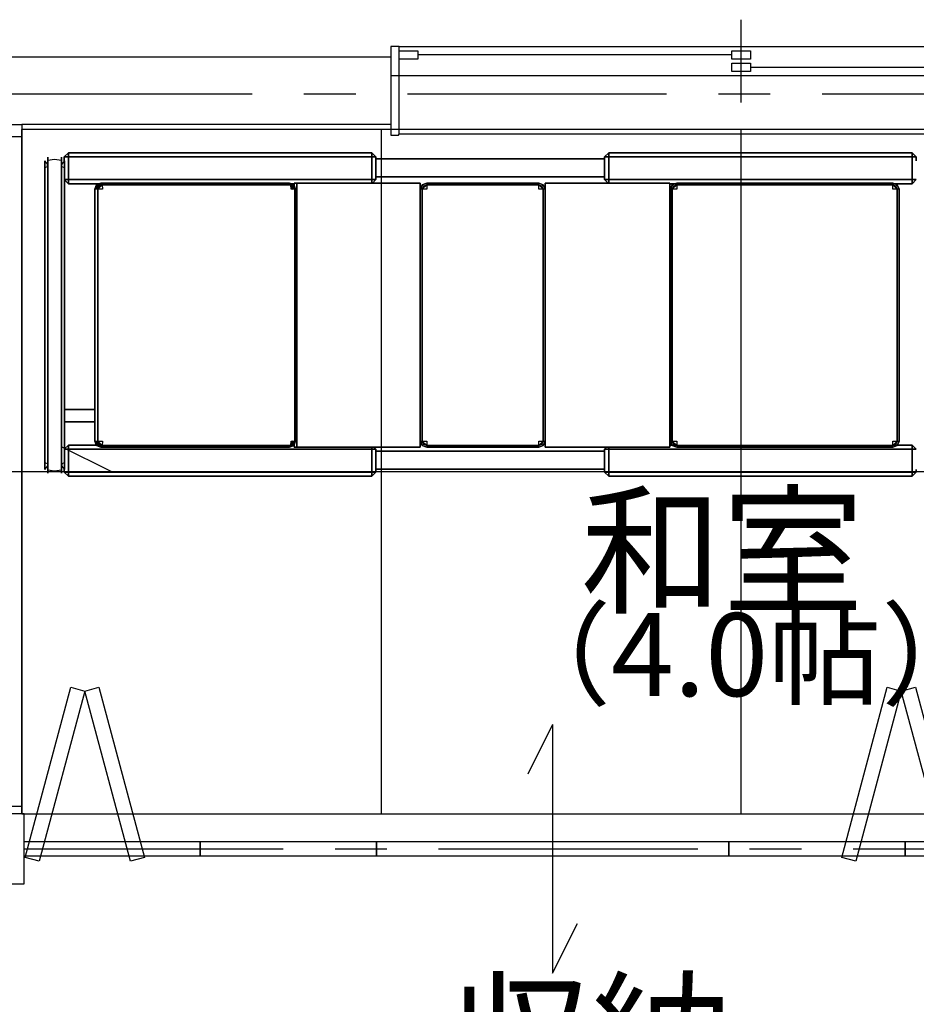
# Model space of a CAD drawing. Extents: x -12085 to 7345, y -5980 to 5715.
# Drawn here: x 1899 to 4062, y 1445 to 3820 of the extents above; entities that cross this region are included whole.
import ezdxf

# ---------------------------------------------------------------- set-up
doc = ezdxf.new("R2010")
doc.units = 0
doc.header["$LTSCALE"] = 100
doc.linetypes.add('CENTER1', pattern=[10, 6.25, -1.25, 1.25, -1.25])
for name, color, linetype in [('_2-1_壁芯', 7, 'CONTINUOUS'), ('_2-3_仕上', 7, 'CONTINUOUS'), ('_2-4_雑仕上', 7, 'CONTINUOUS'), ('_2-5_建具', 3, 'CONTINUOUS'), ('_2-7_家具', 4, 'CONTINUOUS'), ('_2-E_文字', 7, 'CONTINUOUS')]:
    doc.layers.add(name, color=color, linetype=linetype)
doc.styles.get("Standard").update_dxf_attribs({"font": 'TXT', "bigfont": 'BIGFONT'})

msp = doc.modelspace()

# ---------------------------------------------------------------- linework, layer by layer
at = {"layer": '_2-1_壁芯', "color": 4, "linetype": 'CENTER1'}
for p, q in [((5460, 3640), (-5460, 3640)), ((910, 1820), (4550, 1820))]:
    msp.add_line(p, q, dxfattribs=at)
at = {"layer": '_2-3_仕上', "color": 7, "linetype": 'CONTINUOUS'}
for p, q in [((2795, 3730), (1820, 3730)), ((2795, 3567.5), (1904.5, 3567.5))]:
    msp.add_line(p, q, dxfattribs=at)
at = {"layer": '_2-4_雑仕上', "color": 4, "linetype": 'CONTINUOUS'}
for p, q in [((5375.5, 3555.5), (1904.5, 3555.5)), ((1904.5, 3555.5), (1904.5, 1904.5)), ((1904.5, 1904.5), (1904.5, 3555.5)), ((2772.25, 1904.5), (2772.25, 3555.5)), ((3640, 1904.5), (3640, 3555.5)), ((1904.5, 2730), (5375.5, 2730)), ((1904.5, 1904.5), (5375.5, 1904.5)), ((1904.5, 1904.5), (5375.5, 1904.5))]:
    msp.add_line(p, q, dxfattribs=at)
at = {"layer": '_2-5_建具', "color": 7, "linetype": 'CONTINUOUS'}
for p, q in [((3640, 3620), (3640, 3820)), ((2815, 3755), (4465, 3755)), ((2815, 3685), (4465, 3685)), ((4465, 3543.5), (2815, 3543.5)), ((2120, 2730), (2000, 2790)), ((1520, 2730), (2120, 2730)), ((1912.552298, 1799.17378), (2022.550392, 2209.692257)), ((2022.550392, 2209.692257), (2056.357796, 2200.63359)), ((2056.357796, 2200.63359), (2090.1652, 2209.692257)), ((2090.1652, 2209.692257), (2200.163294, 1799.17378)), ((3882.22571, 1799.17378), (3992.223804, 2209.692257)), ((3992.223804, 2209.692257), (4026.031208, 2200.63359)), ((4026.031208, 2200.63359), (4059.838612, 2209.692257)), ((4059.838612, 2209.692257), (4169.836706, 1799.17378)), ((2056.357796, 2200.63359), (1946.359702, 1790.115114)), ((2166.35589, 1790.115114), (2056.357796, 2200.63359)), ((4026.031208, 2200.63359), (3916.033113, 1790.115114)), ((4136.029302, 1790.115114), (4026.031208, 2200.63359)), ((3185, 2120), (3125, 2000)), ((3185, 2120), (3185, 1520)), ((1910, 1837.5), (2335, 1837.5)), ((2335, 1837.5), (2335, 1802.5)), ((2335, 1837.5), (2760, 1837.5)), ((2335, 1802.5), (2335, 1837.5)), ((2760, 1802.5), (2760, 1837.5)), ((2760, 1837.5), (3185, 1837.5)), ((2760, 1837.5), (2760, 1802.5)), ((3185, 1837.5), (3610, 1837.5)), ((3610, 1802.5), (3610, 1837.5)), ((3610, 1837.5), (4035, 1837.5)), ((3610, 1837.5), (3610, 1802.5)), ((4035, 1802.5), (4035, 1837.5)), ((4035, 1837.5), (4460, 1837.5)), ((4035, 1837.5), (4035, 1802.5)), ((2335, 1802.5), (1910, 1802.5)), ((1946.359702, 1790.115114), (1912.552298, 1799.17378)), ((2200.163294, 1799.17378), (2166.35589, 1790.115114)), ((2760, 1802.5), (2335, 1802.5)), ((3185, 1802.5), (2760, 1802.5)), ((3610, 1802.5), (3185, 1802.5)), ((4035, 1802.5), (3610, 1802.5)), ((3916.033113, 1790.115114), (3882.22571, 1799.17378)), ((4460, 1802.5), (4035, 1802.5)), ((3185, 1520), (3245, 1640))]:
    msp.add_line(p, q, dxfattribs=at)
at = {"layer": '_2-5_建具', "color": 3, "linetype": 'CONTINUOUS'}
for p, q in [((2795, 3755), (2795, 3685)), ((2815, 3755), (2795, 3755)), ((2815, 3685), (2815, 3755)), ((3617.5, 3735), (2860, 3735)), ((2795, 3685), (2815, 3685)), ((2795, 3685), (2795, 3541.5)), ((2815, 3543.5), (2815, 3685)), ((4420, 3705), (3662.5, 3705)), ((1735.5, 3567.5), (1904.5, 3567.5)), ((1904.5, 3567.5), (1904.5, 3537.5)), ((2795, 3541.5), (2813, 3541.5)), ((2813, 3541.5), (2815, 3543.5)), ((1904.5, 3537.5), (1735.5, 3537.5)), ((1904.5, 1922.5), (1735.5, 1922.5)), ((1910, 1904.5), (1880, 1904.5)), ((1904.5, 1904.5), (1904.5, 1922.5)), ((1910, 1735.5), (1910, 1904.5)), ((1880, 1735.5), (1910, 1735.5))]:
    msp.add_line(p, q, dxfattribs=at)
at = {"layer": '_2-5_建具', "color": 2, "linetype": 'CONTINUOUS'}
for p, q in [((2815, 3725), (2815, 3745)), ((2815, 3745), (2860, 3745)), ((2860, 3745), (2860, 3725)), ((3617.5, 3725), (3617.5, 3745)), ((3617.5, 3745), (3662.5, 3745)), ((3662.5, 3745), (3662.5, 3725)), ((2860, 3725), (2815, 3725)), ((3662.5, 3725), (3617.5, 3725)), ((3617.5, 3695), (3617.5, 3715)), ((3617.5, 3715), (3662.5, 3715)), ((3662.5, 3715), (3662.5, 3695)), ((3662.5, 3695), (3617.5, 3695))]:
    msp.add_line(p, q, dxfattribs=at)
at = {"layer": '_2-7_家具', "color": 4, "linetype": 'CONTINUOUS'}
for p, q in [((2017.13925, 3498.927714), (2007.114851, 3488.968716)), ((2007.114851, 3488.968716), (2017.13925, 3498.927714)), ((2007.114851, 3488.968716), (2017.13925, 3498.927714)), ((2017.13925, 3498.927714), (2007.114851, 3488.968716)), ((2017.13925, 3498.927714), (2007.114851, 3488.968716)), ((2007.114851, 3488.968716), (2017.13925, 3498.927714)), ((2017.13925, 3498.927714), (2007.114851, 3488.968716)), ((2007.114851, 3488.968716), (2017.13925, 3498.927714)), ((2017.13925, 3488.968716), (2017.13925, 3498.927714)), ((2748.849018, 3498.927714), (2017.13925, 3498.927714)), ((2017.13925, 3498.927714), (2017.13925, 3488.968716)), ((2017.13925, 3498.927714), (2748.849018, 3498.927714)), ((2748.849018, 3498.927714), (2758.87231, 3488.968716)), ((2758.87231, 3488.968716), (2748.849018, 3498.927714)), ((2748.849018, 3498.927714), (2758.87231, 3488.968716)), ((2758.87231, 3488.968716), (2748.849018, 3498.927714)), ((2748.849018, 3498.927714), (2748.849018, 3488.968716)), ((2748.849018, 3498.927714), (2758.87231, 3488.968716)), ((2758.87231, 3488.968716), (2748.849018, 3498.927714)), ((2748.849018, 3498.927714), (2758.87231, 3488.968716)), ((2758.87231, 3488.968716), (2748.849018, 3498.927714)), ((2748.849018, 3488.968716), (2748.849018, 3498.927714)), ((3320.184909, 3498.927714), (3310.161597, 3488.968716)), ((3310.161597, 3488.968716), (3320.184909, 3498.927714)), ((3320.184909, 3498.927714), (3310.161597, 3488.968716)), ((3310.161597, 3488.968716), (3320.184909, 3498.927714)), ((3320.184909, 3498.927714), (3310.161597, 3488.968716)), ((3310.161597, 3488.968716), (3320.184909, 3498.927714)), ((3320.184909, 3498.927714), (3310.161597, 3488.968716)), ((3310.161597, 3488.968716), (3320.184909, 3498.927714)), ((3320.184909, 3488.968716), (3320.184909, 3498.927714)), ((4051.894739, 3498.927714), (3320.184909, 3498.927714)), ((3320.184909, 3498.927714), (3320.184909, 3488.968716)), ((3320.184909, 3498.927714), (4051.894739, 3498.927714)), ((4051.894739, 3498.927714), (4061.91799, 3488.968716)), ((4061.91799, 3488.968716), (4051.894739, 3498.927714)), ((4061.91799, 3488.968716), (4051.894739, 3498.927714)), ((4051.894739, 3498.927714), (4051.894739, 3488.968716)), ((4051.894739, 3498.927714), (4061.91799, 3488.968716)), ((4051.894739, 3498.927714), (4061.91799, 3488.968716)), ((4061.91799, 3488.968716), (4051.894739, 3498.927714)), ((4051.894739, 3488.968716), (4051.894739, 3498.927714)), ((4051.894739, 3498.927714), (4061.91799, 3488.968716)), ((4061.91799, 3488.968716), (4051.894739, 3498.927714)), ((1966.918141, 3470.871091), (1959.955597, 3479.702584)), ((1959.955597, 3479.702584), (1959.955597, 3462.996921)), ((1959.955597, 3462.996921), (1959.955597, 3479.702584)), ((1959.955597, 3478.559034), (1959.955597, 3479.702584)), ((1959.955597, 3479.702584), (1959.955597, 3478.559034)), ((1959.955597, 3474.262158), (1959.955597, 3478.559034)), ((1959.955597, 3478.559034), (1959.955597, 3474.262158)), ((1959.955597, 3462.996921), (1959.955597, 3474.262158)), ((1959.955597, 3474.262158), (1959.955597, 3462.996921)), ((1965.407094, 3465.02658), (1966.918141, 3470.871091)), ((1966.918141, 3488.532936), (1966.918141, 3480.462806)), ((1966.918141, 3480.462806), (1966.918141, 3488.532936)), ((1966.918141, 3488.532936), (1966.918141, 3487.004999)), ((1966.918141, 3487.004999), (1966.918141, 3488.532936)), ((1966.918141, 3487.004999), (1966.918141, 3480.462806)), ((1966.918141, 3480.462806), (1966.918141, 3487.004999)), ((1983.724889, 3483.031508), (1966.918141, 3480.462806)), ((1966.918141, 3480.462806), (1966.918141, 3465.589161)), ((1966.918141, 3465.589161), (1966.918141, 3480.462806)), ((2000.532866, 3480.462806), (1983.724889, 3483.031508)), ((2000.532866, 3488.532936), (2000.532866, 3480.462806)), ((2000.532866, 3487.004999), (2000.532866, 3488.532936)), ((2000.532866, 3480.462806), (2000.532866, 3488.532936)), ((2000.532866, 3488.532936), (2000.532866, 3487.004999)), ((2000.532866, 3480.462806), (2000.532866, 3487.004999)), ((2000.532866, 3487.004999), (2000.532866, 3480.462806)), ((2000.532866, 3465.589161), (2000.532866, 3480.462806)), ((2000.532866, 3480.462806), (2000.532866, 3465.589161)), ((2007.494099, 3479.702584), (2000.532866, 3470.871091)), ((2007.114851, 3488.968716), (2017.13925, 3488.968716)), ((2017.13925, 3488.968716), (2007.114851, 3488.968716)), ((2007.114851, 3488.968716), (2007.114851, 3479.702584)), ((2007.114851, 3479.702584), (2007.114851, 3488.968716)), ((2007.494099, 3462.996921), (2007.494099, 3479.702584)), ((2007.494099, 3479.702584), (2007.494099, 3462.996921)), ((2007.494099, 3478.559034), (2007.494099, 3479.702584)), ((2007.494099, 3479.702584), (2007.494099, 3478.559034)), ((2007.494099, 3474.262158), (2007.494099, 3478.559034)), ((2007.494099, 3478.559034), (2007.494099, 3474.262158)), ((2007.494099, 3462.996921), (2007.494099, 3474.262158)), ((2007.494099, 3474.262158), (2007.494099, 3462.996921)), ((2017.13925, 3434.197261), (2017.13925, 3488.968716)), ((2748.849018, 3488.968716), (2017.13925, 3488.968716)), ((2017.13925, 3488.968716), (2017.13925, 3434.197261)), ((2017.13925, 3488.968716), (2748.849018, 3488.968716)), ((2748.849018, 3488.968716), (2758.87231, 3488.968716)), ((2758.87231, 3488.968716), (2748.849018, 3488.968716)), ((2748.849018, 3488.968716), (2748.849018, 3434.197261)), ((2748.849018, 3434.197261), (2748.849018, 3488.968716)), ((2758.87231, 3488.968716), (2758.87231, 3434.197261)), ((2758.87231, 3434.197261), (2758.87231, 3488.968716)), ((2758.87231, 3484.198596), (3310.161597, 3484.198596)), ((3310.161597, 3484.198596), (2758.87231, 3484.198596)), ((3310.161597, 3488.968716), (3320.184909, 3488.968716)), ((3320.184909, 3488.968716), (3310.161597, 3488.968716)), ((3310.161597, 3488.968716), (3310.161597, 3434.197261)), ((3310.161597, 3434.197261), (3310.161597, 3488.968716)), ((3320.184909, 3434.197261), (3320.184909, 3488.968716)), ((4051.894739, 3488.968716), (3320.184909, 3488.968716)), ((3320.184909, 3488.968716), (3320.184909, 3434.197261)), ((3320.184909, 3488.968716), (4051.894739, 3488.968716)), ((4051.894739, 3488.968716), (4061.91799, 3488.968716)), ((4061.91799, 3488.968716), (4051.894739, 3488.968716)), ((4051.894739, 3488.968716), (4051.894739, 3434.197261)), ((4051.894739, 3434.197261), (4051.894739, 3488.968716)), ((4061.91799, 3488.968716), (4061.91799, 3479.702584)), ((4061.91799, 3479.702584), (4061.91799, 3488.968716)), ((1966.918141, 3465.589161), (1959.955597, 3462.996921)), ((1959.955597, 3107.30821), (1959.955597, 3462.996921)), ((1959.955597, 3462.996921), (1959.955597, 3107.30821)), ((1966.918141, 3466.172725), (1965.999051, 3467.316184)), ((1965.999051, 3467.316184), (1966.918141, 3466.172725)), ((1966.918141, 3465.589161), (1966.918141, 3107.30821)), ((1966.918141, 3107.30821), (1966.918141, 3465.589161)), ((2000.532866, 3107.30821), (2000.532866, 3465.589161)), ((2007.494099, 3462.996921), (2000.532866, 3465.589161)), ((2000.532866, 3465.589161), (2000.532866, 3107.30821)), ((2007.494099, 3107.30821), (2007.494099, 3462.996921)), ((2007.494099, 3462.996921), (2007.494099, 3107.30821)), ((2007.114851, 3434.197261), (2017.13925, 3424.238304)), ((2017.13925, 3424.238304), (2007.114851, 3434.197261)), ((2017.13925, 3424.238304), (2007.114851, 3434.197261)), ((2017.13925, 3434.197261), (2007.114851, 3434.197261)), ((2007.114851, 3434.197261), (2017.13925, 3424.238304)), ((2007.114851, 3434.197261), (2017.13925, 3424.238304)), ((2017.13925, 3424.238304), (2007.114851, 3434.197261)), ((2007.114851, 3434.197261), (2017.13925, 3424.238304)), ((2017.13925, 3424.238304), (2007.114851, 3434.197261)), ((2007.114851, 3434.197261), (2017.13925, 3434.197261)), ((2017.13925, 3424.238304), (2017.13925, 3434.197261)), ((2748.849018, 3434.197261), (2017.13925, 3434.197261)), ((2017.13925, 3434.197261), (2017.13925, 3424.238304)), ((2017.13925, 3434.197261), (2748.849018, 3434.197261)), ((2094.222204, 3424.238304), (2017.13925, 3424.238304)), ((2017.13925, 3424.238304), (2094.222204, 3424.238304)), ((2080.800034, 3411.046795), (2085.051853, 3421.60642)), ((2085.055214, 3421.60642), (2080.802166, 3411.046795)), ((2082.301366, 3411.046795), (2092.5672, 3421.60642)), ((2092.5672, 3421.60642), (2082.301366, 3411.046795)), ((2085.051853, 3421.60642), (2095.317687, 3425.980405)), ((2085.308456, 3418.514139), (2085.051853, 3421.60642)), ((2085.051853, 3421.60642), (2085.308456, 3418.514139)), ((2095.320967, 3425.980405), (2085.055214, 3421.60642)), ((2085.055214, 3421.60642), (2090.812627, 3418.514139)), ((2090.812627, 3418.514139), (2085.055214, 3421.60642)), ((2092.5672, 3421.60642), (2085.308456, 3418.514139)), ((2085.308456, 3418.514139), (2092.5672, 3421.60642)), ((2087.805701, 3411.046795), (2098.071454, 3421.60642)), ((2098.071454, 3421.60642), (2087.805701, 3411.046795)), ((2090.812627, 3418.514139), (2098.071454, 3421.60642)), ((2098.071454, 3421.60642), (2090.812627, 3418.514139)), ((2098.071454, 3421.60642), (2092.5672, 3421.60642)), ((2092.5672, 3421.60642), (2098.071454, 3421.60642)), ((2095.317687, 3425.980405), (2550.376815, 3425.980405)), ((2550.378946, 3425.980405), (2095.320967, 3425.980405)), ((2095.320967, 3425.980405), (2098.071454, 3421.60642)), ((2553.129433, 3421.60642), (2098.071454, 3421.60642)), ((2098.071454, 3421.60642), (2099.210672, 3411.046795)), ((2098.071454, 3421.60642), (2553.129433, 3421.60642)), ((2550.376815, 3425.980405), (2560.642608, 3421.60642)), ((2553.129433, 3421.60642), (2550.378946, 3425.980405)), ((2560.64474, 3421.60642), (2550.378946, 3425.980405)), ((2561.692384, 3424.238304), (2551.474429, 3424.238304)), ((2551.474429, 3424.238304), (2561.692384, 3424.238304)), ((2554.269717, 3411.046795), (2553.129433, 3421.60642)), ((2553.129433, 3421.60642), (2560.389326, 3418.514139)), ((2560.389326, 3418.514139), (2553.129433, 3421.60642)), ((2553.129433, 3421.60642), (2563.395227, 3411.046795)), ((2563.395227, 3411.046795), (2553.129433, 3421.60642)), ((2554.885113, 3418.514139), (2560.642608, 3421.60642)), ((2560.642608, 3421.60642), (2554.885113, 3418.514139)), ((2560.64474, 3421.60642), (2560.389326, 3418.514139)), ((2560.389326, 3418.514139), (2560.64474, 3421.60642)), ((2560.642608, 3421.60642), (2564.894427, 3411.046795)), ((2564.8966, 3411.046795), (2560.64474, 3421.60642)), ((2561.692384, 3411.046795), (2561.692384, 3425.980405)), ((2567.766698, 3425.980405), (2561.692384, 3425.980405)), ((2561.692384, 3425.980405), (2561.692384, 3411.046795)), ((2561.692384, 3425.980405), (2567.766698, 3425.980405)), ((2700.126044, 3425.980405), (2567.766698, 3425.980405)), ((2567.766698, 3425.980405), (2567.766698, 2788.637095)), ((2567.766698, 2788.637095), (2567.766698, 3425.980405)), ((2567.766698, 3425.980405), (2700.126044, 3425.980405)), ((2715.161002, 3425.980405), (2700.126044, 3425.980405)), ((2700.126044, 3425.980405), (2715.161002, 3425.980405)), ((2730.195981, 3425.980405), (2715.161002, 3425.980405)), ((2715.161002, 3425.980405), (2730.195981, 3425.980405)), ((2865.512725, 3425.980405), (2730.195981, 3425.980405)), ((2730.195981, 3425.980405), (2865.512725, 3425.980405)), ((2758.87231, 3434.197261), (2748.849018, 3434.197261)), ((2748.849018, 3434.197261), (2748.849018, 3425.980405)), ((2748.849018, 3425.980405), (2748.849018, 3434.197261)), ((2748.849018, 3434.197261), (2758.87231, 3434.197261)), ((2758.87231, 3434.197261), (2750.602373, 3425.980405)), ((2750.602373, 3425.980405), (2758.87231, 3434.197261)), ((2758.87231, 3434.197261), (2750.602373, 3425.980405)), ((2750.602373, 3425.980405), (2758.87231, 3434.197261)), ((2758.87231, 3434.197261), (2750.602373, 3425.980405)), ((2750.602373, 3425.980405), (2758.87231, 3434.197261)), ((2758.87231, 3434.197261), (2750.602373, 3425.980405)), ((2750.602373, 3425.980405), (2758.87231, 3434.197261)), ((3310.161597, 3441.215937), (2758.87231, 3441.215937)), ((2758.87231, 3441.215937), (3310.161597, 3441.215937)), ((2865.512725, 2788.637095), (2865.512725, 3425.980405)), ((2865.512725, 3425.980405), (2865.512725, 2788.637095)), ((2870.500668, 3421.60642), (2866.099048, 3411.046795)), ((2866.099048, 3411.046795), (2870.500668, 3421.60642)), ((2881.128596, 3425.980405), (2870.500668, 3421.60642)), ((2870.500668, 3421.60642), (2881.128596, 3425.980405)), ((2870.500668, 3421.60642), (2873.614355, 3418.514139)), ((2873.614355, 3418.514139), (2870.500668, 3421.60642)), ((2873.614355, 3418.514139), (2870.500668, 3421.60642)), ((2870.500668, 3421.60642), (2873.614355, 3418.514139)), ((2870.500668, 3411.046795), (2881.128596, 3421.60642)), ((2881.128596, 3421.60642), (2870.500668, 3411.046795)), ((2870.500668, 3411.046795), (2881.128596, 3421.60642)), ((2881.128596, 3421.60642), (2870.500668, 3411.046795)), ((2873.614355, 3418.514139), (2881.128596, 3421.60642)), ((2881.128596, 3421.60642), (2873.614355, 3418.514139)), ((2881.128596, 3421.60642), (2873.614355, 3418.514139)), ((2873.614355, 3418.514139), (2881.128596, 3421.60642)), ((3151.771831, 3425.980405), (2881.128596, 3425.980405)), ((2881.128596, 3425.980405), (2881.128596, 3421.60642)), ((2881.128596, 3425.980405), (3151.771831, 3425.980405)), ((3151.771831, 3421.60642), (2881.128596, 3421.60642)), ((2881.128596, 3421.60642), (2881.128596, 3411.046795)), ((2881.128596, 3421.60642), (3151.771831, 3421.60642)), ((3151.771831, 3421.60642), (3151.771831, 3425.980405)), ((3162.399769, 3421.60642), (3151.771831, 3425.980405)), ((3151.771831, 3425.980405), (3162.399769, 3421.60642)), ((3151.771831, 3411.046795), (3151.771831, 3421.60642)), ((3151.771831, 3421.60642), (3159.287158, 3418.514139)), ((3159.287158, 3418.514139), (3151.771831, 3421.60642)), ((3159.287158, 3418.514139), (3151.771831, 3421.60642)), ((3151.771831, 3421.60642), (3162.399769, 3411.046795)), ((3162.399769, 3411.046795), (3151.771831, 3421.60642)), ((3151.771831, 3421.60642), (3162.399769, 3411.046795)), ((3162.399769, 3411.046795), (3151.771831, 3421.60642)), ((3151.771831, 3421.60642), (3159.287158, 3418.514139)), ((3162.399769, 3421.60642), (3159.287158, 3418.514139)), ((3159.287158, 3418.514139), (3162.399769, 3421.60642)), ((3159.287158, 3418.514139), (3162.399769, 3421.60642)), ((3162.399769, 3421.60642), (3159.287158, 3418.514139)), ((3166.801399, 3411.046795), (3162.399769, 3421.60642)), ((3162.399769, 3421.60642), (3166.801399, 3411.046795)), ((3302.017941, 3425.980405), (3166.701166, 3425.980405)), ((3166.701166, 3425.980405), (3166.701166, 2788.637095)), ((3166.701166, 2788.637095), (3166.701166, 3425.980405)), ((3166.701166, 3425.980405), (3302.017941, 3425.980405)), ((3317.052899, 3425.980405), (3302.017941, 3425.980405)), ((3302.017941, 3425.980405), (3317.052899, 3425.980405)), ((3310.161597, 3434.197261), (3317.7423, 3426.66523)), ((3317.7423, 3426.66523), (3310.161597, 3434.197261)), ((3320.184909, 3434.197261), (3310.161597, 3434.197261)), ((3310.161597, 3434.197261), (3317.7423, 3426.66523)), ((3317.7423, 3426.66523), (3310.161597, 3434.197261)), ((3310.161597, 3434.197261), (3317.7423, 3426.66523)), ((3317.7423, 3426.66523), (3310.161597, 3434.197261)), ((3310.161597, 3434.197261), (3320.184909, 3434.197261)), ((3310.161597, 3434.197261), (3317.7423, 3426.66523)), ((3317.7423, 3426.66523), (3310.161597, 3434.197261)), ((3332.087837, 3425.980405), (3317.052899, 3425.980405)), ((3317.052899, 3425.980405), (3332.087837, 3425.980405)), ((3320.184909, 3425.980405), (3320.184909, 3434.197261)), ((4051.894739, 3434.197261), (3320.184909, 3434.197261)), ((3320.184909, 3434.197261), (3320.184909, 3425.980405)), ((3320.184909, 3434.197261), (4051.894739, 3434.197261)), ((3467.404612, 3425.980405), (3332.087837, 3425.980405)), ((3332.087837, 3425.980405), (3467.404612, 3425.980405)), ((3467.404612, 2788.637095), (3467.404612, 3425.980405)), ((3467.404612, 3425.980405), (3467.404612, 2788.637095)), ((3484.287931, 3424.238304), (3467.404612, 3424.238304)), ((3467.404612, 3424.238304), (3484.287931, 3424.238304)), ((3473.660024, 3421.60642), (3469.258383, 3411.046795)), ((3469.258383, 3411.046795), (3473.660024, 3421.60642)), ((3484.287931, 3425.980405), (3473.660024, 3421.60642)), ((3473.660024, 3421.60642), (3484.287931, 3425.980405)), ((3473.660024, 3421.60642), (3476.772624, 3418.514139)), ((3476.772624, 3418.514139), (3473.660024, 3421.60642)), ((3476.772624, 3418.514139), (3473.660024, 3421.60642)), ((3473.660024, 3421.60642), (3476.772624, 3418.514139)), ((3473.660024, 3411.046795), (3484.287931, 3421.60642)), ((3484.287931, 3421.60642), (3473.660024, 3411.046795)), ((3473.660024, 3411.046795), (3484.287931, 3421.60642)), ((3484.287931, 3421.60642), (3473.660024, 3411.046795)), ((3476.772624, 3418.514139), (3484.287931, 3421.60642)), ((3484.287931, 3421.60642), (3476.772624, 3418.514139)), ((3484.287931, 3421.60642), (3476.772624, 3418.514139)), ((3476.772624, 3418.514139), (3484.287931, 3421.60642)), ((4005.517016, 3425.980405), (3484.287931, 3425.980405)), ((3484.287931, 3425.980405), (3484.287931, 3421.60642)), ((3484.287931, 3425.980405), (4005.517016, 3425.980405)), ((4005.517016, 3421.60642), (3484.287931, 3421.60642)), ((3484.287931, 3421.60642), (3484.287931, 3411.046795)), ((3484.287931, 3421.60642), (4005.517016, 3421.60642)), ((4005.517016, 3421.60642), (4005.517016, 3425.980405)), ((4016.144964, 3421.60642), (4005.517016, 3425.980405)), ((4005.517016, 3425.980405), (4016.144964, 3421.60642)), ((4051.894739, 3424.238304), (4005.517016, 3424.238304)), ((4005.517016, 3424.238304), (4051.894739, 3424.238304)), ((4005.517016, 3411.046795), (4005.517016, 3421.60642)), ((4005.517016, 3421.60642), (4013.03138, 3418.514139)), ((4013.03138, 3418.514139), (4005.517016, 3421.60642)), ((4013.03138, 3418.514139), (4005.517016, 3421.60642)), ((4005.517016, 3421.60642), (4016.144964, 3411.046795)), ((4016.144964, 3411.046795), (4005.517016, 3421.60642)), ((4005.517016, 3421.60642), (4016.144964, 3411.046795)), ((4016.144964, 3411.046795), (4005.517016, 3421.60642)), ((4005.517016, 3421.60642), (4013.03138, 3418.514139)), ((4016.144964, 3421.60642), (4013.03138, 3418.514139)), ((4013.03138, 3418.514139), (4016.144964, 3421.60642)), ((4013.03138, 3418.514139), (4016.144964, 3421.60642)), ((4016.144964, 3421.60642), (4013.03138, 3418.514139)), ((4020.546645, 3411.046795), (4016.144964, 3421.60642)), ((4016.144964, 3421.60642), (4020.546645, 3411.046795)), ((4061.91799, 3434.197261), (4051.894739, 3424.238304)), ((4051.894739, 3424.238304), (4061.91799, 3434.197261)), ((4051.894739, 3424.238304), (4061.91799, 3434.197261)), ((4061.91799, 3434.197261), (4051.894739, 3434.197261)), ((4051.894739, 3434.197261), (4051.894739, 3424.238304)), ((4061.91799, 3434.197261), (4051.894739, 3424.238304)), ((4061.91799, 3434.197261), (4051.894739, 3424.238304)), ((4051.894739, 3424.238304), (4061.91799, 3434.197261)), ((4051.894739, 3424.238304), (4051.894739, 3434.197261)), ((4051.894739, 3434.197261), (4061.91799, 3434.197261)), ((4061.91799, 3434.197261), (4051.894739, 3424.238304)), ((4051.894739, 3424.238304), (4061.91799, 3434.197261)), ((2080.800034, 2803.569606), (2080.800034, 3411.046795)), ((2087.805701, 3411.046795), (2080.802166, 3411.046795)), ((2080.802166, 3411.046795), (2080.802166, 2803.569606)), ((2085.308456, 3418.514139), (2082.301366, 3411.046795)), ((2082.301366, 3411.046795), (2085.308456, 3418.514139)), ((2087.805701, 3411.046795), (2090.812627, 3418.514139)), ((2090.812627, 3418.514139), (2087.805701, 3411.046795)), ((2087.805701, 2803.569606), (2087.805701, 3411.046795)), ((2087.805701, 3411.046795), (2087.805701, 2803.569606)), ((2099.210672, 3411.046795), (2087.805701, 3411.046795)), ((2554.885113, 3418.514139), (2553.394796, 3419.149022)), ((2553.394796, 3419.149022), (2554.885113, 3418.514139)), ((2553.817161, 3415.237704), (2557.891014, 3411.046795)), ((2557.891014, 3411.046795), (2553.817161, 3415.237704)), ((2563.395227, 3411.046795), (2554.269717, 3411.046795)), ((2557.891014, 3411.046795), (2554.885113, 3418.514139)), ((2554.885113, 3418.514139), (2557.891014, 3411.046795)), ((2560.389326, 3418.514139), (2563.395227, 3411.046795)), ((2563.395227, 3411.046795), (2560.389326, 3418.514139)), ((2563.395227, 2803.569606), (2563.395227, 3411.046795)), ((2564.8966, 3411.046795), (2563.395227, 3411.046795)), ((2563.395227, 3411.046795), (2563.395227, 2803.569606)), ((2564.894427, 3411.046795), (2564.894427, 2803.569606)), ((2564.8966, 2803.569606), (2564.8966, 3411.046795)), ((2870.500668, 3411.046795), (2866.099048, 3411.046795)), ((2870.500668, 3411.046795), (2873.614355, 3418.514139)), ((2873.614355, 3418.514139), (2870.500668, 3411.046795)), ((2873.614355, 3418.514139), (2870.500668, 3411.046795)), ((2870.500668, 3411.046795), (2873.614355, 3418.514139)), ((2870.500668, 3411.046795), (2870.500668, 2803.569606)), ((2881.128596, 3411.046795), (2870.500668, 3411.046795)), ((2870.500668, 2803.569606), (2870.500668, 3411.046795)), ((3162.399769, 3411.046795), (3151.771831, 3411.046795)), ((3159.287158, 3418.514139), (3162.399769, 3411.046795)), ((3162.399769, 3411.046795), (3159.287158, 3418.514139)), ((3162.399769, 3411.046795), (3159.287158, 3418.514139)), ((3159.287158, 3418.514139), (3162.399769, 3411.046795)), ((3162.399769, 2803.569606), (3162.399769, 3411.046795)), ((3166.801399, 3411.046795), (3162.399769, 3411.046795)), ((3162.399769, 3411.046795), (3162.399769, 2803.569606)), ((3467.404612, 3404.204776), (3469.258383, 3404.204776)), ((3469.258383, 3404.204776), (3467.404612, 3404.204776)), ((3469.258383, 3404.204776), (3467.404612, 3404.204776)), ((3467.404612, 3404.204776), (3469.258383, 3404.204776)), ((3469.258383, 3411.046795), (3469.258383, 2803.569606)), ((3473.660024, 3411.046795), (3469.258383, 3411.046795)), ((3469.258383, 2803.569606), (3469.258383, 3411.046795)), ((3473.660024, 3411.046795), (3476.772624, 3418.514139)), ((3476.772624, 3418.514139), (3473.660024, 3411.046795)), ((3476.772624, 3418.514139), (3473.660024, 3411.046795)), ((3473.660024, 3411.046795), (3476.772624, 3418.514139)), ((3473.660024, 3411.046795), (3473.660024, 2803.569606)), ((3484.287931, 3411.046795), (3473.660024, 3411.046795)), ((3473.660024, 2803.569606), (3473.660024, 3411.046795)), ((4016.144964, 3411.046795), (4005.517016, 3411.046795)), ((4013.03138, 3418.514139), (4016.144964, 3411.046795)), ((4016.144964, 3411.046795), (4013.03138, 3418.514139)), ((4016.144964, 3411.046795), (4013.03138, 3418.514139)), ((4013.03138, 3418.514139), (4016.144964, 3411.046795)), ((4016.144964, 2803.569606), (4016.144964, 3411.046795)), ((4020.546645, 3411.046795), (4016.144964, 3411.046795)), ((4016.144964, 3411.046795), (4016.144964, 2803.569606)), ((4020.546645, 2803.569606), (4020.546645, 3411.046795)), ((4020.546645, 3411.046795), (4020.546645, 2803.569606)), ((1959.955597, 2751.617342), (1959.955597, 3107.30821)), ((1959.955597, 3107.30821), (1959.955597, 2751.617342)), ((1966.918141, 3107.30821), (1966.918141, 2749.025102)), ((1966.918141, 2749.025102), (1966.918141, 3107.30821)), ((2000.532866, 2749.025102), (2000.532866, 3107.30821)), ((2000.532866, 3107.30821), (2000.532866, 2749.025102)), ((2007.494099, 3107.30821), (2007.495247, 2751.617342)), ((2007.495247, 2751.617342), (2007.494099, 3107.30821)), ((2080.802166, 2879.467845), (2007.494834, 2879.467845)), ((2007.494834, 2879.467845), (2080.802166, 2879.467845)), ((2080.802166, 2849.593173), (2007.49493, 2849.593173)), ((2007.49493, 2849.593173), (2080.802166, 2849.593173)), ((2085.051853, 2793.01106), (2080.800034, 2803.569606)), ((2080.802166, 2803.569606), (2087.805701, 2803.569606)), ((2080.802166, 2803.569606), (2085.055214, 2793.01106)), ((2082.301366, 2803.569606), (2085.308456, 2796.103341)), ((2092.5672, 2793.01106), (2082.301366, 2803.569606)), ((2082.301366, 2803.569606), (2092.5672, 2793.01106)), ((2085.308456, 2796.103341), (2082.301366, 2803.569606)), ((2087.805701, 2803.569606), (2099.210672, 2803.569606)), ((2090.812627, 2796.103341), (2087.805701, 2803.569606)), ((2087.805701, 2803.569606), (2090.812627, 2796.103341)), ((2098.071454, 2793.01106), (2087.805701, 2803.569606)), ((2087.805701, 2803.569606), (2098.071454, 2793.01106)), ((2099.210672, 2803.569606), (2098.071454, 2793.01106)), ((2553.129433, 2793.01106), (2554.269717, 2803.569606)), ((2563.395227, 2803.569606), (2553.129433, 2793.01106)), ((2553.129433, 2793.01106), (2563.395227, 2803.569606)), ((2557.891014, 2803.569606), (2553.817161, 2799.379125)), ((2553.817161, 2799.379125), (2557.891014, 2803.569606)), ((2554.269717, 2803.569606), (2563.395227, 2803.569606)), ((2554.885113, 2796.103341), (2557.891014, 2803.569606)), ((2557.891014, 2803.569606), (2554.885113, 2796.103341)), ((2563.395227, 2803.569606), (2560.389326, 2796.103341)), ((2560.389326, 2796.103341), (2563.395227, 2803.569606)), ((2564.894427, 2803.569606), (2560.642608, 2793.01106)), ((2560.64474, 2793.01106), (2564.8966, 2803.569606)), ((2561.692384, 2788.637095), (2561.692384, 2803.569606)), ((2561.692384, 2803.569606), (2561.692384, 2788.637095)), ((2563.395227, 2803.569606), (2564.8966, 2803.569606)), ((2866.099048, 2803.569606), (2870.500668, 2803.569606)), ((2866.099048, 2803.569606), (2870.500668, 2793.01106)), ((2870.500668, 2793.01106), (2866.099048, 2803.569606)), ((2870.500668, 2803.569606), (2881.128596, 2803.569606)), ((2873.614355, 2796.103341), (2870.500668, 2803.569606)), ((2870.500668, 2803.569606), (2873.614355, 2796.103341)), ((2870.500668, 2803.569606), (2873.614355, 2796.103341)), ((2881.128596, 2793.01106), (2870.500668, 2803.569606)), ((2870.500668, 2803.569606), (2881.128596, 2793.01106)), ((2881.128596, 2793.01106), (2870.500668, 2803.569606)), ((2870.500668, 2803.569606), (2881.128596, 2793.01106)), ((2873.614355, 2796.103341), (2870.500668, 2803.569606)), ((2881.128596, 2803.569606), (2881.128596, 2793.01106)), ((3151.771831, 2793.01106), (3151.771831, 2803.569606)), ((3151.771831, 2803.569606), (3162.399769, 2803.569606)), ((3162.399769, 2803.569606), (3151.771831, 2793.01106)), ((3151.771831, 2793.01106), (3162.399769, 2803.569606)), ((3162.399769, 2803.569606), (3151.771831, 2793.01106)), ((3151.771831, 2793.01106), (3162.399769, 2803.569606)), ((3162.399769, 2803.569606), (3159.287158, 2796.103341)), ((3159.287158, 2796.103341), (3162.399769, 2803.569606)), ((3159.287158, 2796.103341), (3162.399769, 2803.569606)), ((3162.399769, 2803.569606), (3159.287158, 2796.103341)), ((3162.399769, 2803.569606), (3166.801399, 2803.569606)), ((3162.399769, 2793.01106), (3166.801399, 2803.569606)), ((3166.801399, 2803.569606), (3162.399769, 2793.01106)), ((3469.258383, 2813.690235), (3467.404612, 2813.690235)), ((3469.258383, 2813.690235), (3467.404612, 2813.690235)), ((3467.404612, 2813.690235), (3469.258383, 2813.690235)), ((3467.404612, 2813.690235), (3469.258383, 2813.690235)), ((3469.258383, 2803.569606), (3473.660024, 2803.569606)), ((3469.258383, 2803.569606), (3473.660024, 2793.01106)), ((3473.660024, 2793.01106), (3469.258383, 2803.569606)), ((3473.660024, 2803.569606), (3484.287931, 2803.569606)), ((3476.772624, 2796.103341), (3473.660024, 2803.569606)), ((3473.660024, 2803.569606), (3476.772624, 2796.103341)), ((3473.660024, 2803.569606), (3476.772624, 2796.103341)), ((3484.287931, 2793.01106), (3473.660024, 2803.569606)), ((3473.660024, 2803.569606), (3484.287931, 2793.01106)), ((3484.287931, 2793.01106), (3473.660024, 2803.569606)), ((3473.660024, 2803.569606), (3484.287931, 2793.01106)), ((3476.772624, 2796.103341), (3473.660024, 2803.569606)), ((3484.287931, 2803.569606), (3484.287931, 2793.01106)), ((4005.517016, 2793.01106), (4005.517016, 2803.569606)), ((4005.517016, 2803.569606), (4016.144964, 2803.569606)), ((4016.144964, 2803.569606), (4005.517016, 2793.01106)), ((4005.517016, 2793.01106), (4016.144964, 2803.569606)), ((4016.144964, 2803.569606), (4005.517016, 2793.01106)), ((4005.517016, 2793.01106), (4016.144964, 2803.569606)), ((4016.144964, 2803.569606), (4013.03138, 2796.103341)), ((4013.03138, 2796.103341), (4016.144964, 2803.569606)), ((4013.03138, 2796.103341), (4016.144964, 2803.569606)), ((4016.144964, 2803.569606), (4013.03138, 2796.103341)), ((4016.144964, 2803.569606), (4020.546645, 2803.569606)), ((4016.144964, 2793.01106), (4020.546645, 2803.569606)), ((4020.546645, 2803.569606), (4016.144964, 2793.01106)), ((2017.13925, 2793.616024), (2007.114851, 2783.657087)), ((2007.114851, 2783.657087), (2017.13925, 2793.616024)), ((2007.114851, 2783.657087), (2017.13925, 2793.616024)), ((2017.13925, 2793.616024), (2007.114851, 2783.657087)), ((2017.13925, 2793.616024), (2007.114851, 2783.657087)), ((2007.114851, 2783.657087), (2017.13925, 2793.616024)), ((2017.13925, 2793.616024), (2007.114851, 2783.657087)), ((2007.114851, 2783.657087), (2017.13925, 2793.616024)), ((2007.114851, 2783.657087), (2017.13925, 2783.657087)), ((2017.13925, 2783.657087), (2007.114851, 2783.657087)), ((2017.13925, 2783.657087), (2017.13925, 2793.616024)), ((2092.5672, 2793.616024), (2017.13925, 2793.616024)), ((2017.13925, 2793.616024), (2017.13925, 2783.657087)), ((2017.13925, 2793.616024), (2092.5672, 2793.616024)), ((2017.13925, 2728.885612), (2017.13925, 2783.657087)), ((2748.849018, 2783.657087), (2017.13925, 2783.657087)), ((2017.13925, 2783.657087), (2017.13925, 2728.885612)), ((2017.13925, 2783.657087), (2748.849018, 2783.657087)), ((2085.308456, 2796.103341), (2085.051853, 2793.01106)), ((2085.051853, 2793.01106), (2085.308456, 2796.103341)), ((2095.317687, 2788.637095), (2085.051853, 2793.01106)), ((2085.055214, 2793.01106), (2090.812627, 2796.103341)), ((2090.812627, 2796.103341), (2085.055214, 2793.01106)), ((2085.055214, 2793.01106), (2095.320967, 2788.637095)), ((2085.308456, 2796.103341), (2092.5672, 2793.01106)), ((2092.5672, 2793.01106), (2085.308456, 2796.103341)), ((2098.071454, 2793.01106), (2090.812627, 2796.103341)), ((2090.812627, 2796.103341), (2098.071454, 2793.01106)), ((2092.5672, 2793.01106), (2098.071454, 2793.01106)), ((2098.071454, 2793.01106), (2092.5672, 2793.01106)), ((2550.376815, 2788.637095), (2095.317687, 2788.637095)), ((2098.071454, 2793.01106), (2095.320967, 2788.637095)), ((2095.320967, 2788.637095), (2550.378946, 2788.637095)), ((2098.071454, 2793.01106), (2553.129433, 2793.01106)), ((2553.129433, 2793.01106), (2098.071454, 2793.01106)), ((2560.642608, 2793.01106), (2550.376815, 2788.637095)), ((2550.378946, 2788.637095), (2553.129433, 2793.01106)), ((2550.378946, 2788.637095), (2560.64474, 2793.01106)), ((2560.389326, 2796.103341), (2553.129433, 2793.01106)), ((2553.129433, 2793.01106), (2560.389326, 2796.103341)), ((2561.739837, 2793.616024), (2553.129433, 2793.616024)), ((2553.129433, 2793.616024), (2561.739837, 2793.616024)), ((2553.394824, 2795.46847), (2554.885113, 2796.103341)), ((2554.885113, 2796.103341), (2553.394824, 2795.46847)), ((2554.885113, 2796.103341), (2560.642608, 2793.01106)), ((2560.642608, 2793.01106), (2554.885113, 2796.103341)), ((2560.64474, 2793.01106), (2560.389326, 2796.103341)), ((2560.389326, 2796.103341), (2560.64474, 2793.01106)), ((2561.692384, 2788.637095), (2567.766698, 2788.637095)), ((2567.766698, 2788.637095), (2561.692384, 2788.637095)), ((2567.766698, 2788.637095), (2700.126044, 2788.637095)), ((2700.126044, 2788.637095), (2567.766698, 2788.637095)), ((2700.126044, 2788.637095), (2715.161002, 2788.637095)), ((2715.161002, 2788.637095), (2700.126044, 2788.637095)), ((2715.161002, 2788.637095), (2730.195981, 2788.637095)), ((2730.195981, 2788.637095), (2715.161002, 2788.637095)), ((2730.195981, 2788.637095), (2865.512725, 2788.637095)), ((2865.512725, 2788.637095), (2730.195981, 2788.637095)), ((2748.849018, 2788.637095), (2748.849018, 2783.657087)), ((2748.849018, 2783.657087), (2748.849018, 2788.637095)), ((2748.849018, 2783.657087), (2758.87231, 2783.657087)), ((2758.87231, 2783.657087), (2748.849018, 2783.657087)), ((2748.849018, 2783.657087), (2748.849018, 2728.885612)), ((2748.849018, 2728.885612), (2748.849018, 2783.657087)), ((2753.860121, 2788.637095), (2758.87231, 2783.657087)), ((2758.87231, 2783.657087), (2753.860121, 2788.637095)), ((2753.860121, 2788.637095), (2758.87231, 2783.657087)), ((2758.87231, 2783.657087), (2753.860121, 2788.637095)), ((2753.860121, 2788.637095), (2758.87231, 2783.657087)), ((2758.87231, 2783.657087), (2753.860121, 2788.637095)), ((2753.860121, 2788.637095), (2758.87231, 2783.657087)), ((2758.87231, 2783.657087), (2753.860121, 2788.637095)), ((2758.87231, 2783.657087), (2758.87231, 2728.885612)), ((2758.87231, 2728.885612), (2758.87231, 2783.657087)), ((2758.87231, 2778.886947), (3310.161597, 2778.886947)), ((3310.161597, 2778.886947), (2758.87231, 2778.886947)), ((2870.500668, 2793.01106), (2873.614355, 2796.103341)), ((2873.614355, 2796.103341), (2870.500668, 2793.01106)), ((2873.614355, 2796.103341), (2870.500668, 2793.01106)), ((2870.500668, 2793.01106), (2873.614355, 2796.103341)), ((2870.500668, 2793.01106), (2881.128596, 2788.637095)), ((2881.128596, 2788.637095), (2870.500668, 2793.01106)), ((2881.128596, 2793.01106), (2873.614355, 2796.103341)), ((2873.614355, 2796.103341), (2881.128596, 2793.01106)), ((2873.614355, 2796.103341), (2881.128596, 2793.01106)), ((2881.128596, 2793.01106), (2873.614355, 2796.103341)), ((2881.128596, 2793.01106), (3151.771831, 2793.01106)), ((3151.771831, 2793.01106), (2881.128596, 2793.01106)), ((2881.128596, 2793.01106), (2881.128596, 2788.637095)), ((2881.128596, 2788.637095), (3151.771831, 2788.637095)), ((3151.771831, 2788.637095), (2881.128596, 2788.637095)), ((3159.287158, 2796.103341), (3151.771831, 2793.01106)), ((3151.771831, 2793.01106), (3159.287158, 2796.103341)), ((3151.771831, 2793.01106), (3159.287158, 2796.103341)), ((3159.287158, 2796.103341), (3151.771831, 2793.01106)), ((3151.771831, 2788.637095), (3151.771831, 2793.01106)), ((3151.771831, 2788.637095), (3162.399769, 2793.01106)), ((3162.399769, 2793.01106), (3151.771831, 2788.637095)), ((3162.399769, 2793.01106), (3159.287158, 2796.103341)), ((3159.287158, 2796.103341), (3162.399769, 2793.01106)), ((3159.287158, 2796.103341), (3162.399769, 2793.01106)), ((3162.399769, 2793.01106), (3159.287158, 2796.103341)), ((3166.701166, 2788.637095), (3302.017941, 2788.637095)), ((3302.017941, 2788.637095), (3166.701166, 2788.637095)), ((3302.017941, 2788.637095), (3317.052899, 2788.637095)), ((3317.052899, 2788.637095), (3302.017941, 2788.637095)), ((3315.173796, 2788.637095), (3310.161597, 2783.657087)), ((3310.161597, 2783.657087), (3315.173796, 2788.637095)), ((3310.161597, 2783.657087), (3315.173796, 2788.637095)), ((3315.173796, 2788.637095), (3310.161597, 2783.657087)), ((3315.173796, 2788.637095), (3310.161597, 2783.657087)), ((3310.161597, 2783.657087), (3315.173796, 2788.637095)), ((3315.173796, 2788.637095), (3310.161597, 2783.657087)), ((3310.161597, 2783.657087), (3315.173796, 2788.637095)), ((3310.161597, 2783.657087), (3320.184909, 2783.657087)), ((3320.184909, 2783.657087), (3310.161597, 2783.657087)), ((3310.161597, 2783.657087), (3310.161597, 2728.885612)), ((3310.161597, 2728.885612), (3310.161597, 2783.657087)), ((3317.052899, 2788.637095), (3332.087837, 2788.637095)), ((3332.087837, 2788.637095), (3317.052899, 2788.637095)), ((3320.184909, 2783.657087), (3320.184909, 2788.637095)), ((3320.184909, 2788.637095), (3320.184909, 2783.657087)), ((3320.184909, 2728.885612), (3320.184909, 2783.657087)), ((4051.894739, 2783.657087), (3320.184909, 2783.657087)), ((3320.184909, 2783.657087), (3320.184909, 2728.885612)), ((3320.184909, 2783.657087), (4051.894739, 2783.657087)), ((3332.087837, 2788.637095), (3467.404612, 2788.637095)), ((3467.404612, 2788.637095), (3332.087837, 2788.637095)), ((3484.287931, 2793.616024), (3467.404612, 2793.616024)), ((3467.404612, 2793.616024), (3484.287931, 2793.616024)), ((3473.660024, 2793.01106), (3476.772624, 2796.103341)), ((3476.772624, 2796.103341), (3473.660024, 2793.01106)), ((3476.772624, 2796.103341), (3473.660024, 2793.01106)), ((3473.660024, 2793.01106), (3476.772624, 2796.103341)), ((3473.660024, 2793.01106), (3484.287931, 2788.637095)), ((3484.287931, 2788.637095), (3473.660024, 2793.01106)), ((3484.287931, 2793.01106), (3476.772624, 2796.103341)), ((3476.772624, 2796.103341), (3484.287931, 2793.01106)), ((3476.772624, 2796.103341), (3484.287931, 2793.01106)), ((3484.287931, 2793.01106), (3476.772624, 2796.103341)), ((3484.287931, 2793.01106), (4005.517016, 2793.01106)), ((4005.517016, 2793.01106), (3484.287931, 2793.01106)), ((3484.287931, 2793.01106), (3484.287931, 2788.637095)), ((3484.287931, 2788.637095), (4005.517016, 2788.637095)), ((4005.517016, 2788.637095), (3484.287931, 2788.637095)), ((4013.03138, 2796.103341), (4005.517016, 2793.01106)), ((4005.517016, 2793.01106), (4013.03138, 2796.103341)), ((4005.517016, 2793.01106), (4013.03138, 2796.103341)), ((4013.03138, 2796.103341), (4005.517016, 2793.01106)), ((4051.894739, 2793.616024), (4005.517016, 2793.616024)), ((4005.517016, 2793.616024), (4051.894739, 2793.616024)), ((4005.517016, 2788.637095), (4005.517016, 2793.01106)), ((4005.517016, 2788.637095), (4016.144964, 2793.01106)), ((4016.144964, 2793.01106), (4005.517016, 2788.637095)), ((4016.144964, 2793.01106), (4013.03138, 2796.103341)), ((4013.03138, 2796.103341), (4016.144964, 2793.01106)), ((4013.03138, 2796.103341), (4016.144964, 2793.01106)), ((4016.144964, 2793.01106), (4013.03138, 2796.103341)), ((4051.894739, 2793.616024), (4061.91799, 2783.657087)), ((4061.91799, 2783.657087), (4051.894739, 2793.616024)), ((4051.894739, 2793.616024), (4061.91799, 2783.657087)), ((4061.91799, 2783.657087), (4051.894739, 2793.616024)), ((4051.894739, 2793.616024), (4051.894739, 2783.657087)), ((4051.894739, 2793.616024), (4061.91799, 2783.657087)), ((4061.91799, 2783.657087), (4051.894739, 2793.616024)), ((4051.894739, 2793.616024), (4061.91799, 2783.657087)), ((4061.91799, 2783.657087), (4051.894739, 2793.616024)), ((4051.894739, 2783.657087), (4051.894739, 2793.616024)), ((4051.894739, 2783.657087), (4061.91799, 2783.657087)), ((4061.91799, 2783.657087), (4051.894739, 2783.657087)), ((4051.894739, 2783.657087), (4051.894739, 2728.885612)), ((4051.894739, 2728.885612), (4051.894739, 2783.657087)), ((1959.955597, 2751.617342), (1959.955597, 2734.911679)), ((1959.955597, 2751.617342), (1966.918141, 2749.025102)), ((1959.955597, 2734.911679), (1959.955597, 2751.617342)), ((1959.955597, 2740.352145), (1959.955597, 2751.617342)), ((1959.955597, 2751.617342), (1959.955597, 2740.352145)), ((1959.955597, 2734.911679), (1966.918141, 2743.743172)), ((1959.955597, 2736.055229), (1959.955597, 2740.352145)), ((1959.955597, 2740.352145), (1959.955597, 2736.055229)), ((1959.955597, 2734.911679), (1959.955597, 2736.055229)), ((1959.955597, 2736.055229), (1959.955597, 2734.911679)), ((1966.918141, 2749.025102), (1966.918141, 2734.151457)), ((1966.918141, 2734.151457), (1966.918141, 2749.025102)), ((1966.918141, 2734.151457), (1983.724889, 2731.583855)), ((1966.918141, 2734.151457), (1966.918141, 2727.610322)), ((1966.918141, 2726.080268), (1966.918141, 2734.151457)), ((1966.918141, 2727.610322), (1966.918141, 2734.151457)), ((1966.918141, 2734.151457), (1966.918141, 2726.080268)), ((1983.724889, 2731.583855), (2000.532866, 2734.151457)), ((2000.532866, 2749.025102), (2007.495247, 2751.617342)), ((2002.043742, 2749.587633), (2000.532866, 2743.743172)), ((2000.532866, 2734.151457), (2000.532866, 2749.025102)), ((2000.532866, 2749.025102), (2000.532866, 2734.151457)), ((2000.532866, 2743.743172), (2007.495247, 2734.911679)), ((2000.532866, 2727.610322), (2000.532866, 2734.151457)), ((2000.532866, 2734.151457), (2000.532866, 2726.080268)), ((2000.532866, 2726.080268), (2000.532866, 2734.151457)), ((2000.532866, 2734.151457), (2000.532866, 2727.610322)), ((2007.114851, 2734.911679), (2007.114851, 2728.885612)), ((2007.114851, 2728.885612), (2007.114851, 2734.911679)), ((2007.495247, 2751.617342), (2007.495247, 2734.911679)), ((2007.495247, 2734.911679), (2007.495247, 2751.617342)), ((2007.495247, 2740.352145), (2007.495247, 2751.617342)), ((2007.495247, 2751.617342), (2007.495247, 2740.352145)), ((2007.495247, 2736.055229), (2007.495247, 2740.352145)), ((2007.495247, 2740.352145), (2007.495247, 2736.055229)), ((2007.495247, 2734.911679), (2007.495247, 2736.055229)), ((2007.495247, 2736.055229), (2007.495247, 2734.911679)), ((3310.161597, 2735.904268), (2758.87231, 2735.904268)), ((2758.87231, 2735.904268), (3310.161597, 2735.904268)), ((4061.91799, 2734.911679), (4061.91799, 2728.885612)), ((4061.91799, 2728.885612), (4061.91799, 2734.911679)), ((1966.918141, 2727.610322), (1966.918141, 2726.080268)), ((1966.918141, 2726.080268), (1966.918141, 2727.610322)), ((2000.532866, 2726.080268), (2000.532866, 2727.610322)), ((2000.532866, 2727.610322), (2000.532866, 2726.080268)), ((2007.114851, 2728.885612), (2017.13925, 2718.927714)), ((2017.13925, 2718.927714), (2007.114851, 2728.885612)), ((2017.13925, 2718.927714), (2007.114851, 2728.885612)), ((2017.13925, 2728.885612), (2007.114851, 2728.885612)), ((2007.114851, 2728.885612), (2017.13925, 2718.927714)), ((2007.114851, 2728.885612), (2017.13925, 2718.927714)), ((2017.13925, 2718.927714), (2007.114851, 2728.885612)), ((2007.114851, 2728.885612), (2017.13925, 2718.927714)), ((2017.13925, 2718.927714), (2007.114851, 2728.885612)), ((2007.114851, 2728.885612), (2017.13925, 2728.885612)), ((2017.13925, 2718.927714), (2017.13925, 2728.885612)), ((2748.849018, 2728.885612), (2017.13925, 2728.885612)), ((2017.13925, 2728.885612), (2017.13925, 2718.927714)), ((2017.13925, 2728.885612), (2748.849018, 2728.885612)), ((2748.849018, 2718.927714), (2017.13925, 2718.927714)), ((2017.13925, 2718.927714), (2748.849018, 2718.927714)), ((2758.87231, 2728.885612), (2748.849018, 2718.927714)), ((2748.849018, 2718.927714), (2758.87231, 2728.885612)), ((2758.87231, 2728.885612), (2748.849018, 2718.927714)), ((2748.849018, 2718.927714), (2758.87231, 2728.885612)), ((2758.87231, 2728.885612), (2748.849018, 2728.885612)), ((2748.849018, 2728.885612), (2748.849018, 2718.927714)), ((2758.87231, 2728.885612), (2748.849018, 2718.927714)), ((2748.849018, 2718.927714), (2758.87231, 2728.885612)), ((2758.87231, 2728.885612), (2748.849018, 2718.927714)), ((2748.849018, 2718.927714), (2758.87231, 2728.885612)), ((2748.849018, 2718.927714), (2748.849018, 2728.885612)), ((2748.849018, 2728.885612), (2758.87231, 2728.885612)), ((3310.161597, 2728.885612), (3320.184909, 2718.927714)), ((3320.184909, 2718.927714), (3310.161597, 2728.885612)), ((3320.184909, 2718.927714), (3310.161597, 2728.885612)), ((3320.184909, 2728.885612), (3310.161597, 2728.885612)), ((3310.161597, 2728.885612), (3320.184909, 2718.927714)), ((3310.161597, 2728.885612), (3320.184909, 2718.927714)), ((3320.184909, 2718.927714), (3310.161597, 2728.885612)), ((3310.161597, 2728.885612), (3320.184909, 2718.927714)), ((3320.184909, 2718.927714), (3310.161597, 2728.885612)), ((3310.161597, 2728.885612), (3320.184909, 2728.885612)), ((3320.184909, 2718.927714), (3320.184909, 2728.885612)), ((4051.894739, 2728.885612), (3320.184909, 2728.885612)), ((3320.184909, 2728.885612), (3320.184909, 2718.927714)), ((3320.184909, 2728.885612), (4051.894739, 2728.885612)), ((4051.894739, 2718.927714), (3320.184909, 2718.927714)), ((3320.184909, 2718.927714), (4051.894739, 2718.927714)), ((4061.91799, 2728.885612), (4051.894739, 2718.927714)), ((4051.894739, 2718.927714), (4061.91799, 2728.885612)), ((4061.91799, 2728.885612), (4051.894739, 2718.927714)), ((4051.894739, 2718.927714), (4061.91799, 2728.885612)), ((4061.91799, 2728.885612), (4051.894739, 2728.885612)), ((4051.894739, 2728.885612), (4051.894739, 2718.927714)), ((4061.91799, 2728.885612), (4051.894739, 2718.927714)), ((4051.894739, 2718.927714), (4061.91799, 2728.885612)), ((4061.91799, 2728.885612), (4051.894739, 2718.927714)), ((4051.894739, 2718.927714), (4061.91799, 2728.885612)), ((4051.894739, 2718.927714), (4051.894739, 2728.885612)), ((4051.894739, 2728.885612), (4061.91799, 2728.885612))]:
    msp.add_line(p, q, dxfattribs=at)

# ---------------------------------------------------------------- texts
at = {"layer": '_2-E_文字', "color": 7}
for s, height, p in [('和室', 250, (3253.232061, 2413.479467)), ('（4.0帖）', 200, (3053.232061, 2188.479467)), ('収納', 250, (2935, 1240))]:
    msp.add_text(s, height=height, dxfattribs=at).set_placement(p)

doc.saveas('drawing.dxf')
